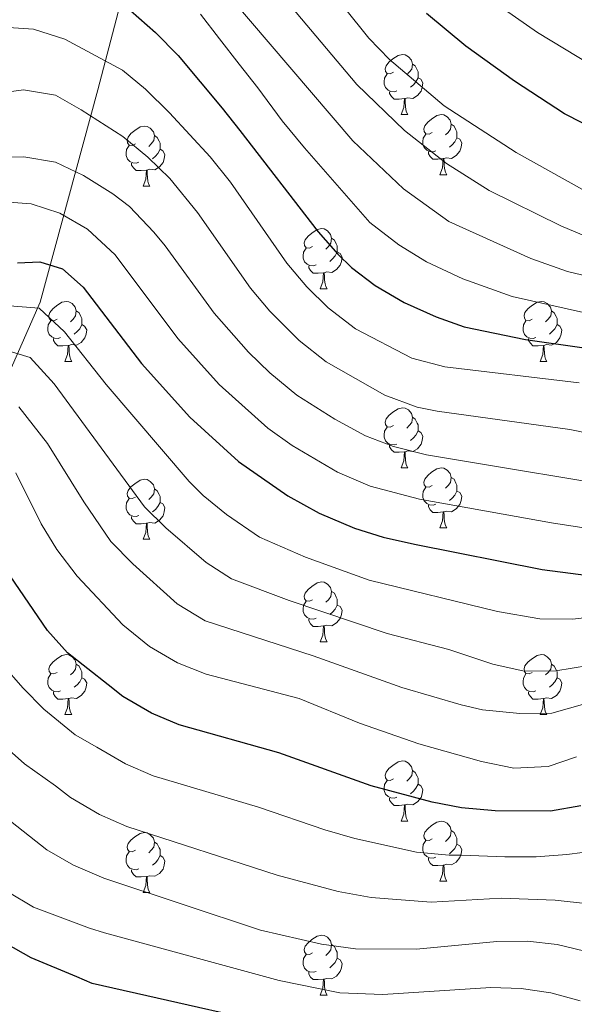
# Model space of a CAD drawing. Units: metres. Extents: x 664380 to 668906, y 741775 to 744852.
# Drawn here: x 666382 to 666474, y 743444 to 743608 of the extents above; entities that cross this region are included whole.
import ezdxf

# ---------------------------------------------------------------- set-up
doc = ezdxf.new("R2010")
doc.units = ezdxf.units.M
doc.header["$MEASUREMENT"] = 0
doc.linetypes.add('DGN Style 3', pattern=[79.02251, 56.44465, -22.57786])
for name, color, linetype, lineweight in [('Carátula', 7, 'Continuous', 5), ('Elementos auxiliares', 7, 'Continuous', 5), ('Entidades rústicas y varios', 7, 'Continuous', 5), ('Hidrografía', 7, 'Continuous', 5), ('Relieve y altimetría', 7, 'Continuous', 5)]:
    doc.layers.add(name, color=color, linetype=linetype, lineweight=lineweight)

msp = doc.modelspace()

# ---------------------------------------------------------------- linework, layer by layer
at = {"layer": 'Carátula', "color": 7, "linetype": 'Continuous', "lineweight": 0}
msp.add_3dface([(664451.961, 741774.865), (668905.647, 741882.867), (668833.645, 744852.005), (664379.958, 744744.003)], dxfattribs=at)
at = {"layer": 'Elementos auxiliares', "color": 250, "linetype": 'Continuous', "lineweight": 0}
msp.add_3dface([(665267.85, 744503.21, 1346), (668673.25, 744585.86, 757.249), (668730.1, 742272.42, 928), (665323.53, 742189.81, 949.548)], dxfattribs=at)
at = {"layer": 'Entidades rústicas y varios', "color": 92, "linetype": 'Continuous', "lineweight": 0, "flags": 128}
for points in [[(666444.014, 743599.541), (666443.484, 743599.276), (666442.954, 743599.331), (666442.689, 743599.701), (666442.634, 743600.126), (666442.794, 743600.646), (666443.274, 743601.241), (666443.909, 743601.771), (666444.809, 743602.356), (666445.554, 743602.516), (666445.979, 743602.461), (666446.509, 743602.146), (666447.039, 743601.561), (666447.199, 743600.921), (666447.089, 743600.071), (666446.664, 743599.541), (666446.244, 743599.116)], [(666447.199, 743600.921), (666447.674, 743600.606), (666447.989, 743599.966), (666448.149, 743599.646), (666448.149, 743599.066), (666448.149, 743598.641), (666447.779, 743597.951), (666447.359, 743597.471), (666446.879, 743597.051)], [(666444.599, 743596.461), (666444.174, 743596.301), (666443.589, 743596.361), (666443.114, 743596.571), (666442.689, 743596.996), (666442.474, 743597.581), (666442.474, 743598.001), (666442.529, 743598.586), (666442.954, 743599.276)], [(666448.149, 743598.641), (666448.604, 743598.391), (666448.949, 743597.776), (666448.839, 743597.051), (666448.629, 743596.411), (666448.044, 743595.671), (666447.249, 743595.191), (666446.399, 743595.296), (666445.969, 743595.166)], [(666445.859, 743595.166), (666444.969, 743595.081), (666444.124, 743595.081), (666443.699, 743595.511), (666443.379, 743595.986), (666443.379, 743596.301)], [(666445.314, 743592.481), (666445.749, 743593.641), (666445.859, 743595.166), (666445.969, 743595.166), (666446.004, 743594.581), (666446.039, 743593.896), (666446.109, 743593.281), (666446.224, 743592.881), (666446.439, 743592.481)], [(666445.314, 743592.481), (666446.439, 743592.481)], [(666450.489, 743589.506), (666449.959, 743589.241), (666449.429, 743589.296), (666449.164, 743589.666), (666449.109, 743590.091), (666449.269, 743590.611), (666449.749, 743591.206), (666450.384, 743591.736), (666451.284, 743592.321), (666452.029, 743592.481), (666452.454, 743592.426), (666452.984, 743592.111), (666453.514, 743591.526), (666453.674, 743590.886), (666453.564, 743590.036), (666453.139, 743589.506), (666452.719, 743589.081)], [(666400.934, 743587.601), (666400.404, 743587.336), (666399.874, 743587.391), (666399.609, 743587.761), (666399.554, 743588.186), (666399.714, 743588.706), (666400.194, 743589.301), (666400.829, 743589.831), (666401.729, 743590.416), (666402.474, 743590.576), (666402.899, 743590.521), (666403.429, 743590.206), (666403.959, 743589.621), (666404.119, 743588.981), (666404.009, 743588.131), (666403.584, 743587.601), (666403.164, 743587.176)], [(666453.674, 743590.886), (666454.149, 743590.571), (666454.464, 743589.931), (666454.624, 743589.611), (666454.624, 743589.031), (666454.624, 743588.606), (666454.254, 743587.916), (666453.834, 743587.436), (666453.354, 743587.016)], [(666404.119, 743588.981), (666404.594, 743588.666), (666404.909, 743588.026), (666405.069, 743587.706), (666405.069, 743587.126), (666405.069, 743586.701), (666404.699, 743586.011), (666404.279, 743585.531), (666403.799, 743585.111)], [(666451.074, 743586.426), (666450.649, 743586.266), (666450.064, 743586.326), (666449.589, 743586.536), (666449.164, 743586.961), (666448.949, 743587.546), (666448.949, 743587.966), (666449.004, 743588.551), (666449.429, 743589.241)], [(666454.624, 743588.606), (666455.079, 743588.356), (666455.424, 743587.741), (666455.314, 743587.016), (666455.104, 743586.376), (666454.519, 743585.636), (666453.724, 743585.156), (666452.874, 743585.261), (666452.444, 743585.131)], [(666401.519, 743584.521), (666401.094, 743584.361), (666400.509, 743584.421), (666400.034, 743584.631), (666399.609, 743585.056), (666399.394, 743585.641), (666399.394, 743586.061), (666399.449, 743586.646), (666399.874, 743587.336)], [(666405.069, 743586.701), (666405.524, 743586.451), (666405.869, 743585.836), (666405.759, 743585.111), (666405.549, 743584.471), (666404.964, 743583.731), (666404.169, 743583.251), (666403.319, 743583.356), (666402.889, 743583.226)], [(666452.334, 743585.131), (666451.444, 743585.046), (666450.599, 743585.046), (666450.174, 743585.476), (666449.854, 743585.951), (666449.854, 743586.266)], [(666451.789, 743582.446), (666452.224, 743583.606), (666452.334, 743585.131), (666452.444, 743585.131), (666452.479, 743584.546), (666452.514, 743583.861), (666452.584, 743583.246), (666452.699, 743582.846), (666452.914, 743582.446)], [(666402.779, 743583.226), (666401.889, 743583.141), (666401.044, 743583.141), (666400.619, 743583.571), (666400.299, 743584.046), (666400.299, 743584.361)], [(666402.234, 743580.541), (666402.669, 743581.701), (666402.779, 743583.226), (666402.889, 743583.226), (666402.924, 743582.641), (666402.959, 743581.956), (666403.029, 743581.341), (666403.144, 743580.941), (666403.359, 743580.541)], [(666451.789, 743582.446), (666452.914, 743582.446)], [(666402.234, 743580.541), (666403.359, 743580.541)], [(666430.511, 743570.458), (666429.981, 743570.193), (666429.451, 743570.248), (666429.186, 743570.618), (666429.131, 743571.043), (666429.291, 743571.563), (666429.771, 743572.158), (666430.406, 743572.688), (666431.306, 743573.273), (666432.051, 743573.433), (666432.476, 743573.378), (666433.006, 743573.063), (666433.536, 743572.478), (666433.696, 743571.838), (666433.586, 743570.988), (666433.161, 743570.458), (666432.741, 743570.033)], [(666433.696, 743571.838), (666434.171, 743571.523), (666434.486, 743570.883), (666434.646, 743570.563), (666434.646, 743569.983), (666434.646, 743569.558), (666434.276, 743568.868), (666433.856, 743568.388), (666433.376, 743567.968)], [(666431.096, 743567.378), (666430.671, 743567.218), (666430.086, 743567.278), (666429.611, 743567.488), (666429.186, 743567.913), (666428.971, 743568.498), (666428.971, 743568.918), (666429.026, 743569.503), (666429.451, 743570.193)], [(666434.646, 743569.558), (666435.101, 743569.308), (666435.446, 743568.693), (666435.336, 743567.968), (666435.126, 743567.328), (666434.541, 743566.588), (666433.746, 743566.108), (666432.896, 743566.213), (666432.466, 743566.083)], [(666432.356, 743566.083), (666431.466, 743565.998), (666430.621, 743565.998), (666430.196, 743566.428), (666429.876, 743566.903), (666429.876, 743567.218)], [(666431.811, 743563.398), (666432.246, 743564.558), (666432.356, 743566.083), (666432.466, 743566.083), (666432.501, 743565.498), (666432.536, 743564.813), (666432.606, 743564.198), (666432.721, 743563.798), (666432.936, 743563.398)], [(666431.811, 743563.398), (666432.936, 743563.398)], [(666387.875, 743558.318), (666387.345, 743558.053), (666386.815, 743558.108), (666386.55, 743558.478), (666386.495, 743558.903), (666386.655, 743559.423), (666387.135, 743560.018), (666387.77, 743560.548), (666388.67, 743561.133), (666389.415, 743561.293), (666389.84, 743561.238), (666390.37, 743560.923), (666390.9, 743560.338), (666391.06, 743559.698), (666390.95, 743558.848), (666390.525, 743558.318), (666390.105, 743557.893)], [(666467.202, 743558.318), (666466.672, 743558.053), (666466.142, 743558.108), (666465.877, 743558.478), (666465.822, 743558.903), (666465.982, 743559.423), (666466.462, 743560.018), (666467.097, 743560.548), (666467.997, 743561.133), (666468.742, 743561.293), (666469.167, 743561.238), (666469.697, 743560.923), (666470.227, 743560.338), (666470.387, 743559.698), (666470.277, 743558.848), (666469.852, 743558.318), (666469.432, 743557.893)], [(666391.06, 743559.698), (666391.535, 743559.383), (666391.85, 743558.743), (666392.01, 743558.423), (666392.01, 743557.843), (666392.01, 743557.418), (666391.64, 743556.728), (666391.22, 743556.248), (666390.74, 743555.828)], [(666470.387, 743559.698), (666470.862, 743559.383), (666471.177, 743558.743), (666471.337, 743558.423), (666471.337, 743557.843), (666471.337, 743557.418), (666470.967, 743556.728), (666470.547, 743556.248), (666470.067, 743555.828)], [(666388.46, 743555.238), (666388.035, 743555.078), (666387.45, 743555.138), (666386.975, 743555.348), (666386.55, 743555.773), (666386.335, 743556.358), (666386.335, 743556.778), (666386.39, 743557.363), (666386.815, 743558.053)], [(666392.01, 743557.418), (666392.465, 743557.168), (666392.81, 743556.553), (666392.7, 743555.828), (666392.49, 743555.188), (666391.905, 743554.448), (666391.11, 743553.968), (666390.26, 743554.073), (666389.83, 743553.943)], [(666467.787, 743555.238), (666467.362, 743555.078), (666466.777, 743555.138), (666466.302, 743555.348), (666465.877, 743555.773), (666465.662, 743556.358), (666465.662, 743556.778), (666465.717, 743557.363), (666466.142, 743558.053)], [(666471.337, 743557.418), (666471.792, 743557.168), (666472.137, 743556.553), (666472.027, 743555.828), (666471.817, 743555.188), (666471.232, 743554.448), (666470.437, 743553.968), (666469.587, 743554.073), (666469.157, 743553.943)], [(666389.72, 743553.943), (666388.83, 743553.858), (666387.985, 743553.858), (666387.56, 743554.288), (666387.24, 743554.763), (666387.24, 743555.078)], [(666469.047, 743553.943), (666468.157, 743553.858), (666467.312, 743553.858), (666466.887, 743554.288), (666466.567, 743554.763), (666466.567, 743555.078)], [(666389.175, 743551.258), (666389.61, 743552.418), (666389.72, 743553.943), (666389.83, 743553.943), (666389.865, 743553.358), (666389.9, 743552.673), (666389.97, 743552.058), (666390.085, 743551.658), (666390.3, 743551.258)], [(666468.502, 743551.258), (666468.937, 743552.418), (666469.047, 743553.943), (666469.157, 743553.943), (666469.192, 743553.358), (666469.227, 743552.673), (666469.297, 743552.058), (666469.412, 743551.658), (666469.627, 743551.258)], [(666389.175, 743551.258), (666390.3, 743551.258)], [(666468.502, 743551.258), (666469.627, 743551.258)], [(666444.014, 743540.549), (666443.484, 743540.284), (666442.954, 743540.339), (666442.689, 743540.709), (666442.634, 743541.134), (666442.794, 743541.654), (666443.274, 743542.249), (666443.909, 743542.779), (666444.809, 743543.364), (666445.554, 743543.524), (666445.979, 743543.469), (666446.509, 743543.154), (666447.039, 743542.569), (666447.199, 743541.929), (666447.089, 743541.079), (666446.664, 743540.549), (666446.244, 743540.124)], [(666447.199, 743541.929), (666447.674, 743541.614), (666447.989, 743540.974), (666448.149, 743540.654), (666448.149, 743540.074), (666448.149, 743539.649), (666447.779, 743538.959), (666447.359, 743538.479), (666446.879, 743538.059)], [(666444.599, 743537.469), (666444.174, 743537.309), (666443.589, 743537.369), (666443.114, 743537.579), (666442.689, 743538.004), (666442.474, 743538.589), (666442.474, 743539.009), (666442.529, 743539.594), (666442.954, 743540.284)], [(666448.149, 743539.649), (666448.604, 743539.399), (666448.949, 743538.784), (666448.839, 743538.059), (666448.629, 743537.419), (666448.044, 743536.679), (666447.249, 743536.199), (666446.399, 743536.304), (666445.969, 743536.174)], [(666445.859, 743536.174), (666444.969, 743536.089), (666444.124, 743536.089), (666443.699, 743536.519), (666443.379, 743536.994), (666443.379, 743537.309)], [(666445.314, 743533.489), (666445.749, 743534.649), (666445.859, 743536.174), (666445.969, 743536.174), (666446.004, 743535.589), (666446.039, 743534.904), (666446.109, 743534.289), (666446.224, 743533.889), (666446.439, 743533.489)], [(666445.314, 743533.489), (666446.439, 743533.489)], [(666450.489, 743530.514), (666449.959, 743530.249), (666449.429, 743530.304), (666449.164, 743530.674), (666449.109, 743531.099), (666449.269, 743531.619), (666449.749, 743532.214), (666450.384, 743532.744), (666451.284, 743533.329), (666452.029, 743533.489), (666452.454, 743533.434), (666452.984, 743533.119), (666453.514, 743532.534), (666453.674, 743531.894), (666453.564, 743531.044), (666453.139, 743530.514), (666452.719, 743530.089)], [(666400.934, 743528.609), (666400.404, 743528.344), (666399.874, 743528.399), (666399.609, 743528.769), (666399.554, 743529.194), (666399.714, 743529.714), (666400.194, 743530.309), (666400.829, 743530.839), (666401.729, 743531.424), (666402.474, 743531.584), (666402.899, 743531.529), (666403.429, 743531.214), (666403.959, 743530.629), (666404.119, 743529.989), (666404.009, 743529.139), (666403.584, 743528.609), (666403.164, 743528.184)], [(666453.674, 743531.894), (666454.149, 743531.579), (666454.464, 743530.939), (666454.624, 743530.619), (666454.624, 743530.039), (666454.624, 743529.614), (666454.254, 743528.924), (666453.834, 743528.444), (666453.354, 743528.024)], [(666404.119, 743529.989), (666404.594, 743529.674), (666404.909, 743529.034), (666405.069, 743528.714), (666405.069, 743528.134), (666405.069, 743527.709), (666404.699, 743527.019), (666404.279, 743526.539), (666403.799, 743526.119)], [(666451.074, 743527.434), (666450.649, 743527.274), (666450.064, 743527.334), (666449.589, 743527.544), (666449.164, 743527.969), (666448.949, 743528.554), (666448.949, 743528.974), (666449.004, 743529.559), (666449.429, 743530.249)], [(666454.624, 743529.614), (666455.079, 743529.364), (666455.424, 743528.749), (666455.314, 743528.024), (666455.104, 743527.384), (666454.519, 743526.644), (666453.724, 743526.164), (666452.874, 743526.269), (666452.444, 743526.139)], [(666401.519, 743525.529), (666401.094, 743525.369), (666400.509, 743525.429), (666400.034, 743525.639), (666399.609, 743526.064), (666399.394, 743526.649), (666399.394, 743527.069), (666399.449, 743527.654), (666399.874, 743528.344)], [(666405.069, 743527.709), (666405.524, 743527.459), (666405.869, 743526.844), (666405.759, 743526.119), (666405.549, 743525.479), (666404.964, 743524.739), (666404.169, 743524.259), (666403.319, 743524.364), (666402.889, 743524.234)], [(666452.334, 743526.139), (666451.444, 743526.054), (666450.599, 743526.054), (666450.174, 743526.484), (666449.854, 743526.959), (666449.854, 743527.274)], [(666402.779, 743524.234), (666401.889, 743524.149), (666401.044, 743524.149), (666400.619, 743524.579), (666400.299, 743525.054), (666400.299, 743525.369)], [(666451.789, 743523.454), (666452.224, 743524.614), (666452.334, 743526.139), (666452.444, 743526.139), (666452.479, 743525.554), (666452.514, 743524.869), (666452.584, 743524.254), (666452.699, 743523.854), (666452.914, 743523.454)], [(666402.234, 743521.549), (666402.669, 743522.709), (666402.779, 743524.234), (666402.889, 743524.234), (666402.924, 743523.649), (666402.959, 743522.964), (666403.029, 743522.349), (666403.144, 743521.949), (666403.359, 743521.549)], [(666451.789, 743523.454), (666452.914, 743523.454)], [(666402.234, 743521.549), (666403.359, 743521.549)], [(666430.511, 743511.466), (666429.981, 743511.201), (666429.451, 743511.256), (666429.186, 743511.626), (666429.131, 743512.051), (666429.291, 743512.571), (666429.771, 743513.166), (666430.406, 743513.696), (666431.306, 743514.281), (666432.051, 743514.441), (666432.476, 743514.386), (666433.006, 743514.071), (666433.536, 743513.486), (666433.696, 743512.846), (666433.586, 743511.996), (666433.161, 743511.466), (666432.741, 743511.041)], [(666433.696, 743512.846), (666434.171, 743512.531), (666434.486, 743511.891), (666434.646, 743511.571), (666434.646, 743510.991), (666434.646, 743510.566), (666434.276, 743509.876), (666433.856, 743509.396), (666433.376, 743508.976)], [(666431.096, 743508.386), (666430.671, 743508.226), (666430.086, 743508.286), (666429.611, 743508.496), (666429.186, 743508.921), (666428.971, 743509.506), (666428.971, 743509.926), (666429.026, 743510.511), (666429.451, 743511.201)], [(666434.646, 743510.566), (666435.101, 743510.316), (666435.446, 743509.701), (666435.336, 743508.976), (666435.126, 743508.336), (666434.541, 743507.596), (666433.746, 743507.116), (666432.896, 743507.221), (666432.466, 743507.091)], [(666432.356, 743507.091), (666431.466, 743507.006), (666430.621, 743507.006), (666430.196, 743507.436), (666429.876, 743507.911), (666429.876, 743508.226)], [(666431.811, 743504.406), (666432.246, 743505.566), (666432.356, 743507.091), (666432.466, 743507.091), (666432.501, 743506.506), (666432.536, 743505.821), (666432.606, 743505.206), (666432.721, 743504.806), (666432.936, 743504.406)], [(666431.811, 743504.406), (666432.936, 743504.406)], [(666387.875, 743499.326), (666387.345, 743499.061), (666386.815, 743499.116), (666386.55, 743499.486), (666386.495, 743499.911), (666386.655, 743500.431), (666387.135, 743501.026), (666387.77, 743501.556), (666388.67, 743502.141), (666389.415, 743502.301), (666389.84, 743502.246), (666390.37, 743501.931), (666390.9, 743501.346), (666391.06, 743500.706), (666390.95, 743499.856), (666390.525, 743499.326), (666390.105, 743498.901)], [(666391.06, 743500.706), (666391.535, 743500.391), (666391.85, 743499.751), (666392.01, 743499.431), (666392.01, 743498.851), (666392.01, 743498.426), (666391.64, 743497.736), (666391.22, 743497.256), (666390.74, 743496.836)], [(666467.202, 743499.326), (666466.672, 743499.061), (666466.142, 743499.116), (666465.877, 743499.486), (666465.822, 743499.911), (666465.982, 743500.431), (666466.462, 743501.026), (666467.097, 743501.556), (666467.997, 743502.141), (666468.742, 743502.301), (666469.167, 743502.246), (666469.697, 743501.931), (666470.227, 743501.346), (666470.387, 743500.706), (666470.277, 743499.856), (666469.852, 743499.326), (666469.432, 743498.901)], [(666470.387, 743500.706), (666470.862, 743500.391), (666471.177, 743499.751), (666471.337, 743499.431), (666471.337, 743498.851), (666471.337, 743498.426), (666470.967, 743497.736), (666470.547, 743497.256), (666470.067, 743496.836)], [(666388.46, 743496.246), (666388.035, 743496.086), (666387.45, 743496.146), (666386.975, 743496.356), (666386.55, 743496.781), (666386.335, 743497.366), (666386.335, 743497.786), (666386.39, 743498.371), (666386.815, 743499.061)], [(666467.787, 743496.246), (666467.362, 743496.086), (666466.777, 743496.146), (666466.302, 743496.356), (666465.877, 743496.781), (666465.662, 743497.366), (666465.662, 743497.786), (666465.717, 743498.371), (666466.142, 743499.061)], [(666392.01, 743498.426), (666392.465, 743498.176), (666392.81, 743497.561), (666392.7, 743496.836), (666392.49, 743496.196), (666391.905, 743495.456), (666391.11, 743494.976), (666390.26, 743495.081), (666389.83, 743494.951)], [(666471.337, 743498.426), (666471.792, 743498.176), (666472.137, 743497.561), (666472.027, 743496.836), (666471.817, 743496.196), (666471.232, 743495.456), (666470.437, 743494.976), (666469.587, 743495.081), (666469.157, 743494.951)], [(666389.72, 743494.951), (666388.83, 743494.866), (666387.985, 743494.866), (666387.56, 743495.296), (666387.24, 743495.771), (666387.24, 743496.086)], [(666469.047, 743494.951), (666468.157, 743494.866), (666467.312, 743494.866), (666466.887, 743495.296), (666466.567, 743495.771), (666466.567, 743496.086)], [(666389.175, 743492.266), (666389.61, 743493.426), (666389.72, 743494.951), (666389.83, 743494.951), (666389.865, 743494.366), (666389.9, 743493.681), (666389.97, 743493.066), (666390.085, 743492.666), (666390.3, 743492.266)], [(666468.502, 743492.266), (666468.937, 743493.426), (666469.047, 743494.951), (666469.157, 743494.951), (666469.192, 743494.366), (666469.227, 743493.681), (666469.297, 743493.066), (666469.412, 743492.666), (666469.627, 743492.266)], [(666389.175, 743492.266), (666390.3, 743492.266)], [(666468.502, 743492.266), (666469.627, 743492.266)], [(666444.014, 743481.557), (666443.484, 743481.292), (666442.954, 743481.347), (666442.689, 743481.717), (666442.634, 743482.142), (666442.794, 743482.662), (666443.274, 743483.257), (666443.909, 743483.787), (666444.809, 743484.372), (666445.554, 743484.532), (666445.979, 743484.477), (666446.509, 743484.162), (666447.039, 743483.577), (666447.199, 743482.937), (666447.089, 743482.087), (666446.664, 743481.557), (666446.244, 743481.132)], [(666447.199, 743482.937), (666447.674, 743482.622), (666447.989, 743481.982), (666448.149, 743481.662), (666448.149, 743481.082), (666448.149, 743480.657), (666447.779, 743479.967), (666447.359, 743479.487), (666446.879, 743479.067)], [(666444.599, 743478.477), (666444.174, 743478.317), (666443.589, 743478.377), (666443.114, 743478.587), (666442.689, 743479.012), (666442.474, 743479.597), (666442.474, 743480.017), (666442.529, 743480.602), (666442.954, 743481.292)], [(666448.149, 743480.657), (666448.604, 743480.407), (666448.949, 743479.792), (666448.839, 743479.067), (666448.629, 743478.427), (666448.044, 743477.687), (666447.249, 743477.207), (666446.399, 743477.312), (666445.969, 743477.182)], [(666445.859, 743477.182), (666444.969, 743477.097), (666444.124, 743477.097), (666443.699, 743477.527), (666443.379, 743478.002), (666443.379, 743478.317)], [(666445.314, 743474.497), (666445.749, 743475.657), (666445.859, 743477.182), (666445.969, 743477.182), (666446.004, 743476.597), (666446.039, 743475.912), (666446.109, 743475.297), (666446.224, 743474.897), (666446.439, 743474.497)], [(666445.314, 743474.497), (666446.439, 743474.497)], [(666450.489, 743471.522), (666449.959, 743471.257), (666449.429, 743471.312), (666449.164, 743471.682), (666449.109, 743472.107), (666449.269, 743472.627), (666449.749, 743473.222), (666450.384, 743473.752), (666451.284, 743474.337), (666452.029, 743474.497), (666452.454, 743474.442), (666452.984, 743474.127), (666453.514, 743473.542), (666453.674, 743472.902), (666453.564, 743472.052), (666453.139, 743471.522), (666452.719, 743471.097)], [(666453.674, 743472.902), (666454.149, 743472.587), (666454.464, 743471.947), (666454.624, 743471.627), (666454.624, 743471.047), (666454.624, 743470.622), (666454.254, 743469.932), (666453.834, 743469.452), (666453.354, 743469.032)], [(666400.934, 743469.617), (666400.404, 743469.352), (666399.874, 743469.407), (666399.609, 743469.777), (666399.554, 743470.202), (666399.714, 743470.722), (666400.194, 743471.317), (666400.829, 743471.847), (666401.729, 743472.432), (666402.474, 743472.592), (666402.899, 743472.537), (666403.429, 743472.222), (666403.959, 743471.637), (666404.119, 743470.997), (666404.009, 743470.147), (666403.584, 743469.617), (666403.164, 743469.192)], [(666451.074, 743468.442), (666450.649, 743468.282), (666450.064, 743468.342), (666449.589, 743468.552), (666449.164, 743468.977), (666448.949, 743469.562), (666448.949, 743469.982), (666449.004, 743470.567), (666449.429, 743471.257)], [(666404.119, 743470.997), (666404.594, 743470.682), (666404.909, 743470.042), (666405.069, 743469.722), (666405.069, 743469.142), (666405.069, 743468.717), (666404.699, 743468.027), (666404.279, 743467.547), (666403.799, 743467.127)], [(666454.624, 743470.622), (666455.079, 743470.372), (666455.424, 743469.757), (666455.314, 743469.032), (666455.104, 743468.392), (666454.519, 743467.652), (666453.724, 743467.172), (666452.874, 743467.277), (666452.444, 743467.147)], [(666401.519, 743466.537), (666401.094, 743466.377), (666400.509, 743466.437), (666400.034, 743466.647), (666399.609, 743467.072), (666399.394, 743467.657), (666399.394, 743468.077), (666399.449, 743468.662), (666399.874, 743469.352)], [(666405.069, 743468.717), (666405.524, 743468.467), (666405.869, 743467.852), (666405.759, 743467.127), (666405.549, 743466.487), (666404.964, 743465.747), (666404.169, 743465.267), (666403.319, 743465.372), (666402.889, 743465.242)], [(666452.334, 743467.147), (666451.444, 743467.062), (666450.599, 743467.062), (666450.174, 743467.492), (666449.854, 743467.967), (666449.854, 743468.282)], [(666402.779, 743465.242), (666401.889, 743465.157), (666401.044, 743465.157), (666400.619, 743465.587), (666400.299, 743466.062), (666400.299, 743466.377)], [(666451.789, 743464.462), (666452.224, 743465.622), (666452.334, 743467.147), (666452.444, 743467.147), (666452.479, 743466.562), (666452.514, 743465.877), (666452.584, 743465.262), (666452.699, 743464.862), (666452.914, 743464.462)], [(666402.234, 743462.557), (666402.669, 743463.717), (666402.779, 743465.242), (666402.889, 743465.242), (666402.924, 743464.657), (666402.959, 743463.972), (666403.029, 743463.357), (666403.144, 743462.957), (666403.359, 743462.557)], [(666451.789, 743464.462), (666452.914, 743464.462)], [(666402.234, 743462.557), (666403.359, 743462.557)], [(666430.511, 743452.474), (666429.981, 743452.209), (666429.451, 743452.264), (666429.186, 743452.634), (666429.131, 743453.059), (666429.291, 743453.579), (666429.771, 743454.174), (666430.406, 743454.704), (666431.306, 743455.289), (666432.051, 743455.449), (666432.476, 743455.394), (666433.006, 743455.079), (666433.536, 743454.494), (666433.696, 743453.854), (666433.586, 743453.004), (666433.161, 743452.474), (666432.741, 743452.049)], [(666433.696, 743453.854), (666434.171, 743453.539), (666434.486, 743452.899), (666434.646, 743452.579), (666434.646, 743451.999), (666434.646, 743451.574), (666434.276, 743450.884), (666433.856, 743450.404), (666433.376, 743449.984)], [(666431.096, 743449.394), (666430.671, 743449.234), (666430.086, 743449.294), (666429.611, 743449.504), (666429.186, 743449.929), (666428.971, 743450.514), (666428.971, 743450.934), (666429.026, 743451.519), (666429.451, 743452.209)], [(666434.646, 743451.574), (666435.101, 743451.324), (666435.446, 743450.709), (666435.336, 743449.984), (666435.126, 743449.344), (666434.541, 743448.604), (666433.746, 743448.124), (666432.896, 743448.229), (666432.466, 743448.099)], [(666432.356, 743448.099), (666431.466, 743448.014), (666430.621, 743448.014), (666430.196, 743448.444), (666429.876, 743448.919), (666429.876, 743449.234)], [(666431.811, 743445.414), (666432.246, 743446.574), (666432.356, 743448.099), (666432.466, 743448.099), (666432.501, 743447.514), (666432.536, 743446.829), (666432.606, 743446.214), (666432.721, 743445.814), (666432.936, 743445.414)], [(666431.811, 743445.414), (666432.936, 743445.414)]]:
    msp.add_lwpolyline(points, dxfattribs=at)
at = {"layer": 'Hidrografía', "color": 142, "linetype": 'DGN Style 3', "lineweight": 13}
msp.add_polyline3d([(666339.502, 743355.594, 992.695), (666332.669, 743375.178, 1001.772), (666334.327, 743399.062, 1014.434), (666344.942, 743427.257, 1028.53), (666357.547, 743465.404, 1049.098), (666364.181, 743505.209, 1066.34), (666372.44, 743532.596, 1076.526), (666385.045, 743561.13, 1095.65), (666394.665, 743596.63, 1117.344), (666404.616, 743634.785, 1138.84), (666416.171, 743691.637, 1169.093), (666421.147, 743738.418, 1195.522), (666423.469, 743782.545, 1220.812), (666422.474, 743801.457, 1231.338)], dxfattribs=at)
at = {"layer": 'Relieve y altimetría', "color": 30, "linetype": 'Continuous', "lineweight": 0, "flags": 128}
for points, elevation in [([(666643.887, 743643.351), (666613.746, 743593.733), (666607.756, 743584.763), (666601.28, 743577.567), (666591.062, 743568.939), (666579.099, 743560.962), (666564.047, 743552.576), (666553.414, 743548.451), (666540.903, 743546.381), (666531.783, 743546.613), (666521.137, 743547.81), (666511.515, 743549.95), (666494.633, 743555.173), (666463.832, 743562.112), (666455.617, 743565.048), (666449.535, 743567.897), (666444.911, 743570.74), (666440.079, 743574.476), (666429.152, 743586.914), (666425.428, 743591.45), (666421.368, 743596.931), (666418.292, 743600.895), (666414.985, 743605.154), (666411.811, 743609.249)], 1130), ([(666416.523, 743612.364), (666437.243, 743588.124), (666445.687, 743580.077), (666453.257, 743574.649), (666466.956, 743568.44), (666473.105, 743566.283), (666491.315, 743561.922), (666511.526, 743556.628), (666516.443, 743555.719), (666525.684, 743554.917), (666535.897, 743554.84), (666544.28, 743555.634), (666552.703, 743557.64), (666563.772, 743562.235), (666577.063, 743568.961), (666582.821, 743572.862), (666590.158, 743578.78), (666598.013, 743586.41), (666604.377, 743594.061), (666630.313, 743632.622)], 1135), ([(666426.891, 743610.616), (666437.915, 743597.536), (666445.879, 743589.851), (666452.885, 743584.314), (666460.014, 743579.803), (666471.973, 743573.923), (666476.577, 743571.979), (666487.604, 743568.662), (666511.537, 743563.306), (666520.245, 743562.725), (666530.018, 743562.908), (666537.733, 743563.711), (666542.655, 743564.583), (666549.653, 743566.542), (666561.921, 743571.552), (666572.678, 743576.693), (666585.726, 743586.422), (666590.145, 743590.552), (666597.134, 743597.688), (666613.333, 743622.767)], 1140), ([(666432.037, 743615.183), (666439.926, 743605.274), (666443.389, 743601.668), (666452.496, 743593.936), (666464.495, 743586.157), (666475.579, 743579.959), (666482.994, 743576.402), (666489.525, 743574.183), (666506.566, 743570.551), (666511.549, 743569.984), (666519.799, 743570.183), (666529.136, 743571.056), (666536.148, 743572.377), (666542.336, 743573.999), (666547.458, 743575.772), (666558.712, 743580.227), (666568.293, 743584.426), (666572.356, 743587.332), (666580.785, 743594.484), (666589.049, 743603.401), (666597.239, 743614.23)], 1145), ([(666569.876, 743608.358), (666556.267, 743599.502), (666551.893, 743597.066), (666544.787, 743594.691), (666533.16, 743592.027), (666521.624, 743591.488), (666508.611, 743591.447), (666505.192, 743591.895), (666500.319, 743593.057), (666486.433, 743596.803), (666481.559, 743598.486), (666477.095, 743600.745), (666468.092, 743606.186), (666460.707, 743611.313)], 1155), ([(666378.946, 743607.067), (666383.932, 743606.748), (666389.149, 743605.079), (666398.77, 743599.892), (666402.632, 743596.716), (666406.627, 743592.794), (666413.435, 743585.411), (666416.807, 743581.185), (666426.204, 743567.668), (666429.575, 743563.705), (666433.124, 743560.185), (666437.662, 743556.707), (666447.083, 743551.782), (666452.588, 743550.384), (666475.041, 743547.659)], 1120), ([(666376.926, 743595.869), (666382.249, 743596.616), (666387.579, 743595.753), (666391.864, 743593.274), (666398.821, 743588.802), (666403.012, 743585.369), (666406.677, 743581.835), (666411.296, 743576.109)], 1115), ([(666351.973, 743581.75), (666357.134, 743581.773), (666362.13, 743582.059), (666367.157, 743582.641), (666371.983, 743584.011), (666377.106, 743585.316), (666382.333, 743585.439), (666387.597, 743584.542), (666392.275, 743582.295), (666397.188, 743579.26), (666399.959, 743577.136), (666404.007, 743572.835), (666405.894, 743570.559), (666414.081, 743559.299), (666419.803, 743552.829), (666423.388, 743549.333), (666427.907, 743545.634), (666434.254, 743541.597), (666439.365, 743538.845), (666444.032, 743537.053), (666449.554, 743535.663), (666487.644, 743529.306)], 1110), ([(666378.379, 743577.967), (666383.542, 743577.563), (666388.316, 743576.007), (666392.963, 743573.366), (666397.542, 743569.079), (666408.02, 743555.115), (666414.917, 743547.391), (666423.029, 743540.097), (666427.117, 743537.216), (666434.698, 743532.766), (666440.129, 743530.45), (666448.372, 743528.251), (666470.4, 743524.284), (666487.405, 743521.69)], 1105), ([(666411.296, 743576.109), (666420.142, 743563.483), (666423.363, 743559.666), (666428.258, 743554.741), (666432.784, 743551.17), (666442.57, 743545.624), (666447.956, 743543.64), (666451.328, 743542.979), (666473.494, 743539.867), (666490.147, 743536.49)], 1115), ([(666379.912, 743560.554), (666384.885, 743560.174), (666389.121, 743556.214), (666396.049, 743547.425), (666409.911, 743531.228), (666412.268, 743528.862), (666416.137, 743525.699), (666421.668, 743521.909), (666429.35, 743518.558), (666439.975, 743514.741), (666461.377, 743509.479), (666468.45, 743508.294), (666473.941, 743508.221), (666479.231, 743508.837)], 1095), ([(666378.578, 743553.381), (666383.365, 743551.937), (666387.372, 743547.545), (666402.466, 743527.003), (666406.022, 743523.49), (666412.773, 743517.678), (666416.978, 743514.97), (666426.631, 743511.359), (666442.956, 743505.814), (666453.254, 743503.158), (666460.596, 743500.692), (666465.861, 743499.533), (666471.121, 743499.59), (666476.607, 743500.503)], 1090), ([(666381.503, 743543.685), (666386.267, 743537.558), (666392.308, 743527.791), (666396.835, 743521.211), (666400.501, 743517.464), (666407.919, 743510.759), (666412.583, 743507.912), (666430.597, 743502.094), (666445.416, 743496.8), (666455.336, 743493.929), (666458.865, 743493.086), (666465.147, 743492.457), (666470.472, 743492.514), (666475.561, 743493.951)], 1085), ([(666381.002, 743532.681), (666385.216, 743524.12), (666387.801, 743519.841), (666391.205, 743515.42), (666398.838, 743507.251), (666403.293, 743503.655), (666407.973, 743500.948), (666412.782, 743499.03), (666428.285, 743494.991), (666438.363, 743490.862), (666448.25, 743487.414), (666458.74, 743484.471), (666464.139, 743483.353), (666469.858, 743483.609), (666474.597, 743485.199)], 1080), ([(666478.215, 743469.606), (666472.958, 743468.924), (666467.864, 743468.54), (666462.604, 743468.515), (666455.404, 743468.779), (666453.313, 743468.775), (666447.893, 743469.322), (666437.553, 743471.574), (666432.541, 743473.007), (666421.475, 743476.82), (666403.879, 743482.061), (666399.289, 743484.032), (666394.476, 743486.86), (666390.89, 743488.879), (666385.679, 743493.194), (666382.142, 743496.73), (666368.494, 743512.316)], 1070), ([(666477.342, 743452.458), (666471.383, 743453.878), (666466.418, 743454.446), (666461.29, 743454.357), (666447.886, 743453.08), (666437.691, 743453.165), (666432.023, 743453.934), (666421.847, 743456.274), (666395.678, 743464.933), (666390.605, 743467.117), (666386.153, 743469.676), (666365.579, 743485.909), (666356.448, 743490.962), (666351.016, 743492.45), (666345.917, 743493.281), (666340.525, 743493.487)], 1060), ([(666481.656, 743460.123), (666471.001, 743461.31), (666462.002, 743461.606), (666450.299, 743460.929), (666440.33, 743461.727), (666434.788, 743462.754), (666424.613, 743465.479), (666399.517, 743473.565), (666394.947, 743475.574), (666390.125, 743478.417), (666387.597, 743480.367), (666382.419, 743484.058), (666378.889, 743487.24)], 1065), ([(666475.207, 743444.476), (666470.317, 743445.83), (666465.364, 743446.506), (666460.294, 743446.689), (666442.234, 743445.558), (666435.081, 743445.801), (666424.955, 743447.854), (666395.77, 743455.805), (666393.27, 743456.606), (666383.949, 743460.128), (666379.631, 743462.658), (666370.728, 743468.667), (666360.833, 743476.698), (666356.478, 743479.155)], 1055)]:
    msp.add_lwpolyline(points, dxfattribs=dict(at, elevation=elevation))
at = {"layer": 'Relieve y altimetría', "color": 30, "linetype": 'Continuous', "lineweight": 30, "flags": 128}
for points, elevation in [([(666445.803, 743561.124), (666451.142, 743558.681), (666455.842, 743557.05), (666466.073, 743554.904), (666476.631, 743553.407), (666493.076, 743549.531), (666516.267, 743541.759), (666526.484, 743539.364), (666532.665, 743538.465), (666542.488, 743537.716), (666552.456, 743538.396), (666561.378, 743540.841), (666570.597, 743544.96), (666580.991, 743550.892), (666594.201, 743559.401), (666604.78, 743568.26), (666614.143, 743576.817), (666622.931, 743587.269), (666645.61, 743622.502)], 1125), ([(666591.824, 743621.622), (666580.956, 743607.963), (666573.868, 743600.909), (666569.803, 743597.755), (666554.492, 743587.898), (666549.823, 743586.107), (666537.115, 743582.812), (666534.315, 743582.341), (666523.548, 743581.766), (666511.613, 743581.571), (666508.098, 743581.779), (666498.972, 743583.616), (666483.043, 743587.938), (666478.342, 743589.671), (666472.597, 743592.628), (666464.205, 743598.084), (666456.085, 743603.92), (666449.565, 743609.371)], 1150), ([(666400.117, 743609.873), (666404.309, 743606.21), (666408.074, 743602.348), (666415.413, 743593.571), (666418.38, 743589.823), (666431.462, 743572.921), (666434.739, 743569.154), (666436.998, 743566.935), (666440.983, 743563.917), (666445.803, 743561.124)], 1125), ([(666381.246, 743567.728), (666384.993, 743567.876), (666388.746, 743566.71), (666392.245, 743563.636), (666401.959, 743550.931), (666410.031, 743541.953), (666418.152, 743534.561), (666426.415, 743528.804), (666431.648, 743525.908), (666437.534, 743523.406), (666442.313, 743521.933), (666447.55, 743520.766), (666468.853, 743516.493)], 1100), ([(666468.853, 743516.493), (666486.034, 743514.291), (666495.903, 743512.187), (666500.91, 743510.676), (666506.443, 743508.532), (666510.924, 743506.185), (666524.847, 743495.466), (666542.261, 743483.118), (666546.875, 743480.772), (666556.951, 743477.202), (666562.677, 743475.848), (666568.137, 743475.412), (666573.919, 743476.228), (666578.632, 743477.887), (666583.693, 743481.269), (666587.213, 743484.819), (666590.888, 743489.322), (666596.827, 743499.148), (666606.165, 743513.261), (666612.832, 743522.036), (666620.552, 743530.356), (666633.123, 743540.087), (666653.762, 743557.859)], 1100), ([(666475.283, 743477.013), (666470.239, 743476.176), (666461.01, 743476.191), (666455.378, 743476.719), (666450.459, 743477.637), (666440.318, 743480.394), (666424.88, 743485.905), (666408.242, 743490.556), (666403.631, 743492.49), (666398.827, 743495.303), (666396.405, 743497.254), (666389.609, 743502.586), (666386.27, 743506.314), (666378.478, 743517.752)], 1075), ([(666433.199, 743438.476), (666393.741, 743447.379), (666391.177, 743448.47), (666383.535, 743451.657), (666373.721, 743457.175), (666364.456, 743463.28), (666355.106, 743468.373), (666349.936, 743470.336), (666345.047, 743471.371), (666340.246, 743471.843), (666337.091, 743471.93), (666331.634, 743472.377), (666326.605, 743472.365), (666321.149, 743472.319), (666315.562, 743472.108), (666310.467, 743472.129), (666304.814, 743472.115), (666299.489, 743471.971), (666294.362, 743471.662), (666288.974, 743470.893), (666284.013, 743469.961), (666279.185, 743468.175), (666274.063, 743466.124)], 1050)]:
    msp.add_lwpolyline(points, dxfattribs=dict(at, elevation=elevation))

doc.saveas('drawing.dxf')
